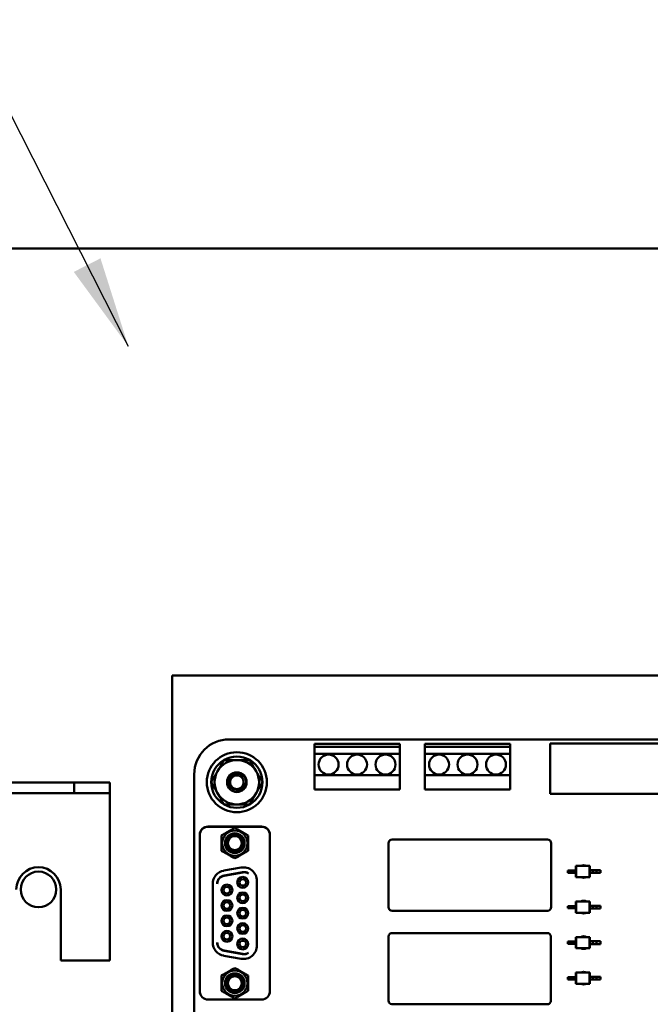
# Model space of a CAD drawing. Units: inches. Extents: x 2 to 86, y 1 to 67.
# Drawn here: x 13.2 to 15.9, y 53.3 to 57.5 of the extents above; entities that cross this region are included whole.
import ezdxf

# ---------------------------------------------------------------- set-up
doc = ezdxf.new("R2010")
doc.units = ezdxf.units.IN
doc.header["$LTSCALE"] = 4
doc.header["$MEASUREMENT"] = 0
for name, color, linetype, lineweight in [('Dimension (ANSI)', 7, 'Continuous', 25), ('Symbol (ANSI)', 7, 'Continuous', 25), ('Visible (ANSI)', 7, 'Continuous', 50)]:
    doc.layers.add(name, color=color, linetype=linetype, lineweight=lineweight)
doc.styles.add('Note Text (ANSI)', font='tahoma.ttf')
doc.dimstyles.new('Default (ANSI)', dxfattribs={"dimscale": 4, "dimtxt": 0.12, "dimasz": 0.098425, "dimexe": 0.125, "dimexo": 0.0625, "dimgap": 0.031496, "dimtad": 0, "dimtih": 1, "dimtoh": 1, "dimrnd": 1e-08, "dimzin": 0, "dimdsep": 46, "dimtxsty": 'Note Text (ANSI)', "dimcen": 0.09, "dimdle": 0.393701, "dimclrd": 256, "dimclre": 256, "dimclrt": 256, "dimadec": 0, "dimazin": 1, "dimtfac": 1, "dimtofl": 0, "dimtmove": 0, "dimatfit": 3, "dimfxl": 1, "dimtolj": 1, "dimtzin": 4, "dimlwd": -1, "dimlwe": -1, "dimarcsym": 0})
doc.dimstyles.new('Default (ANSI)$7', dxfattribs={"dimscale": 4, "dimtxt": 0.12, "dimasz": 0.098425, "dimexe": 0.125, "dimexo": 0.0625, "dimgap": 0.031496, "dimtad": 0, "dimtih": 1, "dimtoh": 1, "dimrnd": 1e-08, "dimzin": 0, "dimdsep": 46, "dimtxsty": 'Note Text (ANSI)', "dimcen": 0.09, "dimdle": 0.393701, "dimclrd": 256, "dimclre": 256, "dimclrt": 256, "dimadec": 0, "dimazin": 1, "dimtfac": 1, "dimtofl": 0, "dimtmove": 0, "dimatfit": 3, "dimfxl": 1, "dimtolj": 1, "dimtzin": 4, "dimlwd": -1, "dimlwe": -1, "dimarcsym": 0})

# ---------------------------------------------------------------- blocks, each defined once
blk = doc.blocks.new('*D39')
at = {"layer": 'Defpoints', "color": 0, "transparency": 16777216}
for p in [(18.7313, 59.9901), (8.1205, 56.464), (18.7313, 54.0683)]:
    blk.add_point(p, dxfattribs=at)
at = {"layer": 'Dimension (ANSI)', "transparency": 16777216}
for p, q in [((8.1205, 56.714), (8.1205, 60.4901)), ((18.7313, 54.3183), (18.7313, 60.4901)), ((8.5142, 59.9901), (12.5238, 59.9901)), ((18.3376, 59.9901), (14.328, 59.9901))]:
    blk.add_line(p, q, dxfattribs=at)
for points in [[(8.5142, 60.0557), (8.5142, 59.9245), (8.1205, 59.9901)], [(18.3376, 60.0557), (18.3376, 59.9245), (18.7313, 59.9901)]]:
    blk.add_solid(points, dxfattribs=at)
at = {"layer": 'Dimension (ANSI)', "transparency": 16777216, "insert": (12.6498, 60.2351), "char_height": 0.48, "attachment_point": 1, "style": 'Note Text (ANSI)'}
blk.add_mtext('\\A1;17.24', dxfattribs=at)
blk = doc.blocks.new('*D40')
at = {"layer": 'Defpoints', "color": 0, "transparency": 16777216}
for p in [(18.1974, 58.7739), (8.5051, 56.5849), (18.1974, 56.5849)]:
    blk.add_point(p, dxfattribs=at)
at = {"layer": 'Dimension (ANSI)', "transparency": 16777216}
for p, q in [((8.5051, 56.8349), (8.5051, 59.2739)), ((18.1974, 56.8349), (18.1974, 59.2739)), ((8.8988, 58.7739), (12.4582, 58.7739)), ((17.8037, 58.7739), (14.2443, 58.7739))]:
    blk.add_line(p, q, dxfattribs=at)
for points in [[(8.8988, 58.8395), (8.8988, 58.7082), (8.5051, 58.7739)], [(17.8037, 58.8395), (17.8037, 58.7082), (18.1974, 58.7739)]]:
    blk.add_solid(points, dxfattribs=at)
at = {"layer": 'Dimension (ANSI)', "transparency": 16777216, "insert": (12.5842, 59.0197), "char_height": 0.48, "attachment_point": 1, "style": 'Note Text (ANSI)'}
blk.add_mtext('\\A1;15.75', dxfattribs=at)

msp = doc.modelspace()

# ---------------------------------------------------------------- linework, layer by layer
at = {"layer": 'Visible (ANSI)'}
for p, q in [((16.7357, 56.5464), (9.9668, 56.5464)), ((13.8519, 54.7021), (18.5153, 54.7021)), ((13.8519, 54.7021), (13.8519, 54.6239)), ((13.8519, 49.5494), (13.8519, 54.6239)), ((14.0987, 54.4258), (17.1039, 54.4258)), ((14.467, 54.3938), (14.467, 54.4061)), ((14.467, 54.4061), (14.8363, 54.4061)), ((14.467, 54.3938), (14.467, 54.363)), ((14.8363, 54.3938), (14.467, 54.3938)), ((14.8363, 54.4061), (14.8363, 54.3938)), ((14.8363, 54.363), (14.8363, 54.3938)), ((14.9448, 54.3938), (14.9448, 54.4061)), ((14.9448, 54.4061), (15.314, 54.4061)), ((14.9448, 54.3938), (14.9448, 54.363)), ((15.314, 54.3938), (14.9448, 54.3938)), ((15.314, 54.4061), (15.314, 54.3938)), ((15.314, 54.363), (15.314, 54.3938)), ((15.4875, 54.4085), (16.4826, 54.4085)), ((15.4875, 54.1907), (15.4875, 54.4085)), ((14.467, 54.363), (14.8363, 54.363)), ((14.467, 54.2707), (14.467, 54.363)), ((14.8363, 54.363), (14.8363, 54.2707)), ((14.9448, 54.363), (15.314, 54.363)), ((14.9448, 54.2707), (14.9448, 54.363)), ((15.314, 54.363), (15.314, 54.2707)), ((13.9473, 49.899), (13.9473, 54.2744)), ((14.8363, 54.2707), (14.467, 54.2707)), ((14.467, 54.2707), (14.467, 54.2092)), ((14.8363, 54.2092), (14.8363, 54.2707)), ((15.314, 54.2707), (14.9448, 54.2707)), ((14.9448, 54.2707), (14.9448, 54.2091)), ((15.314, 54.2091), (15.314, 54.2707)), ((8.3513, 54.2387), (13.4282, 54.2387)), ((13.4282, 54.2387), (13.4282, 54.1928)), ((13.4282, 54.2387), (13.582, 54.2387)), ((13.582, 54.2387), (13.582, 54.1928)), ((8.3513, 54.1928), (13.4282, 54.1928)), ((13.4282, 54.1928), (13.582, 54.1928)), ((13.582, 54.1468), (13.582, 54.1928)), ((14.467, 54.2092), (14.8363, 54.2092)), ((14.9448, 54.2091), (15.314, 54.2091)), ((16.4856, 54.1907), (15.4875, 54.1907)), ((13.582, 54.1468), (13.582, 53.4695)), ((14.2389, 54.0492), (14.0075, 54.0492)), ((14.2383, 54.0482), (14.0081, 54.0482)), ((13.9712, 53.3393), (13.9712, 54.0128)), ((13.9718, 54.0119), (13.9718, 53.3374)), ((14.2746, 53.3374), (14.2746, 54.0119)), ((14.2752, 53.3393), (14.2752, 54.0128)), ((14.7879, 53.9771), (14.7879, 53.7002)), ((15.4753, 53.9925), (14.8033, 53.9925)), ((15.4907, 53.7002), (15.4907, 53.9771)), ((14.0755, 53.8583), (14.1506, 53.8715)), ((15.5982, 53.8785), (15.5995, 53.8785)), ((15.5982, 53.8591), (15.5982, 53.8785)), ((15.5995, 53.8301), (15.5995, 53.8785)), ((15.5995, 53.8785), (15.6575, 53.8785)), ((15.6588, 53.8785), (15.6575, 53.8785)), ((15.6575, 53.8301), (15.6575, 53.8785)), ((15.6588, 53.8604), (15.6588, 53.8785)), ((14.1569, 53.8516), (14.0769, 53.8375)), ((14.0769, 53.8366), (14.1581, 53.8509)), ((15.5791, 53.8591), (15.5638, 53.8591)), ((15.5638, 53.8494), (15.5638, 53.8591)), ((15.5791, 53.8494), (15.5638, 53.8494)), ((15.5954, 53.8591), (15.5791, 53.8591)), ((15.5791, 53.8494), (15.5791, 53.8591)), ((15.5954, 53.8494), (15.5791, 53.8494)), ((15.5982, 53.8591), (15.5954, 53.8591)), ((15.5954, 53.8494), (15.5954, 53.8591)), ((15.5982, 53.8494), (15.5954, 53.8494)), ((15.5982, 53.8494), (15.5982, 53.8591)), ((15.5982, 53.8301), (15.5982, 53.8494)), ((15.5982, 53.8301), (15.5995, 53.8301)), ((15.5995, 53.8301), (15.6575, 53.8301)), ((15.6588, 53.8301), (15.6575, 53.8301)), ((15.6588, 53.8482), (15.6588, 53.8604)), ((15.6588, 53.8604), (15.6709, 53.8604)), ((15.6588, 53.8301), (15.6588, 53.8482)), ((15.6588, 53.8482), (15.6709, 53.8482)), ((15.6709, 53.8604), (15.6871, 53.8604)), ((15.6709, 53.8482), (15.6709, 53.8604)), ((15.6709, 53.8482), (15.6871, 53.8482)), ((15.6871, 53.8482), (15.6871, 53.8604)), ((15.6871, 53.8604), (15.7043, 53.8604)), ((15.6871, 53.8482), (15.7043, 53.8482)), ((15.7043, 53.8482), (15.7043, 53.8604)), ((14.0275, 53.5482), (14.0275, 53.801)), ((14.2189, 53.8143), (14.2189, 53.5349)), ((13.3703, 53.7772), (13.3703, 53.4695)), ((15.5791, 53.7055), (15.5638, 53.7055)), ((15.5638, 53.6958), (15.5638, 53.7055)), ((15.5954, 53.7055), (15.5791, 53.7055)), ((15.5791, 53.6958), (15.5791, 53.7055)), ((15.5982, 53.7055), (15.5954, 53.7055)), ((15.5954, 53.6958), (15.5954, 53.7055)), ((15.5982, 53.7249), (15.5995, 53.7249)), ((15.5982, 53.7055), (15.5982, 53.7249)), ((15.5982, 53.6958), (15.5982, 53.7055)), ((15.5995, 53.6765), (15.5995, 53.7249)), ((15.5995, 53.7249), (15.6575, 53.7249)), ((15.6588, 53.7249), (15.6575, 53.7249)), ((15.6575, 53.6765), (15.6575, 53.7249)), ((15.6588, 53.7067), (15.6588, 53.7249)), ((15.6588, 53.6946), (15.6588, 53.7067)), ((15.6588, 53.7067), (15.6709, 53.7067)), ((15.6709, 53.7067), (15.6871, 53.7067)), ((15.6709, 53.6946), (15.6709, 53.7067)), ((15.6871, 53.6946), (15.6871, 53.7067)), ((15.6871, 53.7067), (15.7043, 53.7067)), ((15.7043, 53.6946), (15.7043, 53.7067)), ((14.8033, 53.6848), (15.4753, 53.6848)), ((15.5791, 53.6958), (15.5638, 53.6958)), ((15.5954, 53.6958), (15.5791, 53.6958)), ((15.5982, 53.6958), (15.5954, 53.6958)), ((15.5982, 53.6765), (15.5982, 53.6958)), ((15.5982, 53.6765), (15.5995, 53.6765)), ((15.5995, 53.6765), (15.6575, 53.6765)), ((15.6588, 53.6765), (15.6575, 53.6765)), ((15.6588, 53.6765), (15.6588, 53.6946)), ((15.6588, 53.6946), (15.6709, 53.6946)), ((15.6709, 53.6946), (15.6871, 53.6946)), ((15.6871, 53.6946), (15.7043, 53.6946)), ((14.7873, 53.5734), (14.7873, 53.2965)), ((15.4747, 53.5888), (14.8027, 53.5888)), ((15.49, 53.2965), (15.49, 53.5734)), ((15.5791, 53.5519), (15.5638, 53.5519)), ((15.5638, 53.5422), (15.5638, 53.5519)), ((15.5791, 53.5422), (15.5638, 53.5422)), ((15.5954, 53.5519), (15.5791, 53.5519)), ((15.5791, 53.5422), (15.5791, 53.5519)), ((15.5954, 53.5422), (15.5791, 53.5422)), ((15.5982, 53.5519), (15.5954, 53.5519)), ((15.5954, 53.5422), (15.5954, 53.5519)), ((15.5982, 53.5422), (15.5954, 53.5422)), ((15.5982, 53.5713), (15.5995, 53.5713)), ((15.5982, 53.5519), (15.5982, 53.5713)), ((15.5982, 53.5422), (15.5982, 53.5519)), ((15.5982, 53.5228), (15.5982, 53.5422)), ((15.5995, 53.5228), (15.5995, 53.5713)), ((15.5995, 53.5713), (15.6575, 53.5713)), ((15.6588, 53.5713), (15.6575, 53.5713)), ((15.6575, 53.5228), (15.6575, 53.5713)), ((15.6588, 53.5531), (15.6588, 53.5713)), ((15.6588, 53.541), (15.6588, 53.5531)), ((15.6588, 53.5531), (15.6709, 53.5531)), ((15.6588, 53.5228), (15.6588, 53.541)), ((15.6588, 53.541), (15.6709, 53.541)), ((15.6709, 53.5531), (15.6871, 53.5531)), ((15.6709, 53.541), (15.6709, 53.5531)), ((15.6709, 53.541), (15.6871, 53.541)), ((15.6871, 53.541), (15.6871, 53.5531)), ((15.6871, 53.5531), (15.7043, 53.5531)), ((15.6871, 53.541), (15.7043, 53.541)), ((15.7043, 53.541), (15.7043, 53.5531)), ((14.1506, 53.4777), (14.0755, 53.4909)), ((14.1581, 53.4983), (14.0769, 53.5126)), ((14.0769, 53.5117), (14.1569, 53.4976)), ((15.5982, 53.5228), (15.5995, 53.5228)), ((15.5995, 53.5228), (15.6575, 53.5228)), ((15.6588, 53.5228), (15.6575, 53.5228)), ((13.3703, 53.4695), (13.582, 53.4695)), ((15.5982, 53.4177), (15.5995, 53.4177)), ((15.5982, 53.3983), (15.5982, 53.4177)), ((15.5995, 53.3692), (15.5995, 53.4177)), ((15.5995, 53.4177), (15.6575, 53.4177)), ((15.6588, 53.4177), (15.6575, 53.4177)), ((15.6575, 53.3692), (15.6575, 53.4177)), ((15.6588, 53.3995), (15.6588, 53.4177)), ((15.5791, 53.3983), (15.5638, 53.3983)), ((15.5638, 53.3886), (15.5638, 53.3983)), ((15.5791, 53.3886), (15.5638, 53.3886)), ((15.5954, 53.3983), (15.5791, 53.3983)), ((15.5791, 53.3886), (15.5791, 53.3983)), ((15.5954, 53.3886), (15.5791, 53.3886)), ((15.5982, 53.3983), (15.5954, 53.3983)), ((15.5954, 53.3886), (15.5954, 53.3983)), ((15.5982, 53.3886), (15.5954, 53.3886)), ((15.5982, 53.3886), (15.5982, 53.3983)), ((15.5982, 53.3692), (15.5982, 53.3886)), ((15.5982, 53.3692), (15.5995, 53.3692)), ((15.5995, 53.3692), (15.6575, 53.3692)), ((15.6588, 53.3692), (15.6575, 53.3692)), ((15.6588, 53.3874), (15.6588, 53.3995)), ((15.6588, 53.3995), (15.6709, 53.3995)), ((15.6588, 53.3692), (15.6588, 53.3874)), ((15.6588, 53.3874), (15.6709, 53.3874)), ((15.6709, 53.3995), (15.6871, 53.3995)), ((15.6709, 53.3874), (15.6709, 53.3995)), ((15.6709, 53.3874), (15.6871, 53.3874)), ((15.6871, 53.3874), (15.6871, 53.3995)), ((15.6871, 53.3995), (15.7043, 53.3995)), ((15.6871, 53.3874), (15.7043, 53.3874)), ((15.7043, 53.3874), (15.7043, 53.3995)), ((14.2383, 53.301), (14.0081, 53.301)), ((14.8027, 53.2811), (15.4747, 53.2811))]:
    msp.add_line(p, q, dxfattribs=at)
for centre, radius in [((14.1319, 54.2405), 0.1298), ((14.5286, 54.3168), 0.0431), ((14.6517, 54.3168), 0.0431), ((14.7747, 54.3168), 0.0431), ((15.0063, 54.3168), 0.0431), ((15.1294, 54.3168), 0.0431), ((15.2525, 54.3168), 0.0431), ((14.1319, 54.2405), 0.0424), ((13.2743, 53.7772), 0.0769)]:
    msp.add_circle(centre, radius, dxfattribs=at)
for centre, radius, start, end in [((14.0987, 54.2744), 0.1514, 90.0001, 179.9999), ((14.1319, 54.2405), 0.1109, 60, 120), ((14.1319, 54.2405), 0.1109, 120, 180), ((14.1319, 54.2405), 0.096, 90, 150), ((14.1319, 54.2405), 0.096, 30, 90), ((14.1319, 54.2405), 0.1109, 0, 60), ((14.1319, 54.2405), 0.096, 150, 210), ((14.1319, 54.2405), 0.0295, 0, 180), ((14.1319, 54.2405), 0.096, 330, 30), ((14.1319, 54.2405), 0.1109, 180, 240), ((14.1319, 54.2405), 0.0295, 180, 0), ((14.1319, 54.2405), 0.032, 352.0682, 352.0984), ((14.1319, 54.2405), 0.1109, 300, 0), ((14.1319, 54.2405), 0.096, 210, 270), ((14.1319, 54.2405), 0.096, 270, 330), ((14.1319, 54.2405), 0.1109, 240, 300), ((14.0075, 54.0128), 0.0363, 90, 180), ((14.0081, 54.0119), 0.0363, 90, 180), ((14.2383, 54.0119), 0.0363, 0, 90), ((14.2389, 54.0128), 0.0363, 0, 90), ((14.1232, 53.9773), 0.0543, 0, 180), ((14.1232, 53.9773), 0.0424, 270, 180), ((14.1232, 53.9773), 0.0355, 270.0001, 180), ((14.1232, 53.9773), 0.0303, 90, 270), ((14.1232, 53.9773), 0.0303, 270, 90), ((14.1232, 53.9773), 0.0543, 180, 0), ((14.1232, 53.9773), 0.0424, 180, 270), ((14.1232, 53.9773), 0.0355, 180, 270.0001), ((14.8033, 53.9771), 0.0154, 90, 180), ((15.4753, 53.9771), 0.0154, 0, 90), ((13.2743, 53.7772), 0.096, 0, 180), ((14.1607, 53.8143), 0.0581, 0, 100), ((15.6316, 53.8547), 0.0273, 60.9971, 119.0029), ((14.0856, 53.801), 0.0581, 100, 180), ((14.0832, 53.8018), 0.0363, 100, 180.0005), ((14.0832, 53.8008), 0.0363, 100, 178.5179), ((14.1576, 53.8074), 0.0236, 90, 270), ((14.1632, 53.8159), 0.0363, 57.9225, 100), ((14.1576, 53.8074), 0.0236, 270, 90), ((14.1644, 53.8151), 0.0363, 60.1499, 100), ((15.6316, 53.8547), 0.0273, 244.5333, 295.4667), ((14.0888, 53.7742), 0.0236, 90, 270), ((14.0888, 53.7742), 0.0139, 90, 270), ((14.0888, 53.7742), 0.0236, 270, 90), ((14.0888, 53.7742), 0.0139, 270, 90), ((14.1576, 53.8074), 0.0139, 90, 270), ((14.1576, 53.8074), 0.0139, 270, 90), ((14.1576, 53.741), 0.0236, 90, 270), ((14.1576, 53.741), 0.0139, 90, 270), ((14.1576, 53.741), 0.0236, 270, 90), ((14.1576, 53.741), 0.0139, 270, 90), ((14.0888, 53.7078), 0.0236, 90, 270), ((14.0888, 53.7078), 0.0139, 90, 270), ((14.0888, 53.7078), 0.0236, 270, 90), ((14.0888, 53.7078), 0.0139, 270, 90), ((14.8033, 53.7002), 0.0154, 180, 270), ((15.4753, 53.7002), 0.0154, 333.435, 0), ((15.6316, 53.7011), 0.0273, 60.9958, 119.0042), ((14.0888, 53.6414), 0.0236, 90, 270), ((14.0888, 53.6414), 0.0236, 270, 90), ((14.1576, 53.6746), 0.0236, 90, 270), ((14.1576, 53.6746), 0.0139, 90, 270), ((14.1576, 53.6746), 0.0236, 270, 90), ((14.1576, 53.6746), 0.0139, 270, 90), ((15.4753, 53.7002), 0.0154, 270, 333.435), ((15.6316, 53.7011), 0.0273, 244.5347, 295.4653), ((14.0888, 53.6414), 0.0139, 90, 270), ((14.0888, 53.6414), 0.0139, 270, 90), ((14.1576, 53.6082), 0.0236, 90, 270), ((14.1576, 53.6082), 0.0139, 90, 270), ((14.1576, 53.6082), 0.0236, 270, 90), ((14.1576, 53.6082), 0.0139, 270, 90), ((14.0888, 53.575), 0.0236, 90, 270), ((14.0888, 53.575), 0.0139, 90, 270), ((14.0888, 53.575), 0.0236, 270, 90), ((14.0888, 53.575), 0.0139, 270, 90), ((14.8027, 53.5734), 0.0154, 90, 180), ((15.4747, 53.5734), 0.0154, 0, 90), ((15.6316, 53.5475), 0.0273, 60.9946, 119.0055), ((14.0856, 53.5482), 0.0581, 180, 260), ((14.0832, 53.5475), 0.0363, 179.9984, 260), ((14.0832, 53.5484), 0.0363, 181.4809, 260), ((14.1576, 53.5418), 0.0236, 90, 270), ((14.1576, 53.5418), 0.0139, 90, 270), ((14.1607, 53.5349), 0.0581, 260, 0), ((14.1576, 53.5418), 0.0236, 270, 90), ((14.1576, 53.5418), 0.0139, 270, 90), ((14.1632, 53.5334), 0.0363, 260, 302.0775), ((14.1644, 53.5341), 0.0363, 260, 299.8501), ((15.6316, 53.5475), 0.0273, 244.5361, 295.4639), ((14.1232, 53.3719), 0.0543, 0, 180), ((14.1232, 53.3719), 0.0424, 90, 0), ((14.1232, 53.3719), 0.0355, 90.0001, 0), ((14.1232, 53.3719), 0.0303, 90, 270), ((14.1232, 53.3719), 0.0424, 0, 90), ((14.1232, 53.3719), 0.0355, 0, 90.0001), ((14.1232, 53.3719), 0.0303, 270, 90), ((15.6316, 53.3938), 0.0273, 60.9997, 119.0003), ((14.1232, 53.3719), 0.0543, 180, 0), ((15.6316, 53.3938), 0.0273, 244.5303, 295.4697), ((14.0075, 53.3393), 0.0363, 180, 198.955), ((14.0081, 53.3374), 0.0363, 180, 270), ((14.2383, 53.3374), 0.0363, 270, 0), ((14.2389, 53.3393), 0.0363, 341.045, 0), ((14.8027, 53.2965), 0.0154, 180, 270), ((15.4747, 53.2965), 0.0154, 270, 333.435), ((15.4747, 53.2965), 0.0154, 333.435, 0)]:
    msp.add_arc(centre, radius, start, end, dxfattribs=at)
for points, weights in [([(14.0487, 54.2885), (14.0616, 54.3108), (14.0765, 54.3365)], [1, 1.0379548493, 1]), ([(14.0765, 54.3365), (14.1062, 54.3365), (14.1319, 54.3365)], [1, 1.0379548493, 1]), ([(14.1319, 54.3365), (14.1576, 54.3365), (14.1873, 54.3365)], [1, 1.0379548493, 1]), ([(14.1873, 54.3365), (14.2022, 54.3108), (14.215, 54.2885)], [1, 1.0379548493, 1]), ([(14.021, 54.2405), (14.0359, 54.2662), (14.0487, 54.2885)], [1, 1.0379548493, 1]), ([(14.215, 54.2885), (14.2279, 54.2662), (14.2427, 54.2405)], [1, 1.0379548493, 1]), ([(14.0487, 54.1925), (14.0359, 54.2148), (14.021, 54.2405)], [1, 1.0379548493, 1]), ([(14.2427, 54.2405), (14.2279, 54.2148), (14.215, 54.1925)], [1, 1.0379548493, 1]), ([(14.0765, 54.1445), (14.0616, 54.1702), (14.0487, 54.1925)], [1, 1.0379548493, 1]), ([(14.215, 54.1925), (14.2022, 54.1702), (14.1873, 54.1445)], [1, 1.0379548493, 1]), ([(14.1319, 54.1445), (14.1062, 54.1445), (14.0765, 54.1445)], [1, 1.0379548493, 1]), ([(14.1873, 54.1445), (14.1576, 54.1445), (14.1319, 54.1445)], [1, 1.0379548493, 1]), ([(14.0656, 54.0105), (14.0944, 54.0272), (14.1232, 54.0438)], [2.28971396209, 2.64393394498, 2.28971396222]), ([(14.1232, 54.0438), (14.152, 54.0272), (14.1807, 54.0105)], [2.28971396222, 2.64393394508, 2.28971396189]), ([(14.0656, 53.9773), (14.0656, 53.9927), (14.0656, 54.0105)], [2.46682395357, 2.46682395357, 2.28971396189]), ([(14.1807, 54.0105), (14.1807, 53.9927), (14.1807, 53.9773)], [2.28971396209, 2.46682395357, 2.46682395357]), ([(14.0656, 53.9441), (14.0656, 53.9619), (14.0656, 53.9773)], [2.289713964, 2.46682395357, 2.46682395357]), ([(14.1807, 53.9773), (14.1807, 53.9619), (14.1807, 53.9441)], [2.46682395357, 2.46682395357, 2.28971396222]), ([(14.1232, 53.9109), (14.0944, 53.9275), (14.0656, 53.9441)], [2.28971396222, 2.6439339446, 2.28971396283]), ([(14.1807, 53.9441), (14.152, 53.9275), (14.1232, 53.9109)], [2.28971396222, 2.64393394491, 2.28971396222]), ([(14.0656, 53.4051), (14.0944, 53.4217), (14.1232, 53.4383)], [2.28971396222, 2.64393394491, 2.28971396222]), ([(14.0656, 53.3719), (14.0656, 53.3873), (14.0656, 53.4051)], [2.46682395357, 2.46682395357, 2.28971396222]), ([(14.1232, 53.4383), (14.152, 53.4217), (14.1807, 53.4051)], [2.28971396222, 2.64393394461, 2.28971396284]), ([(14.1807, 53.4051), (14.1807, 53.3873), (14.1807, 53.3719)], [2.289713964, 2.46682395357, 2.46682395357]), ([(14.0656, 53.3387), (14.0656, 53.3565), (14.0656, 53.3719)], [2.28971396209, 2.46682395357, 2.46682395357]), ([(14.1807, 53.3719), (14.1807, 53.3565), (14.1807, 53.3387)], [2.46682395357, 2.46682395357, 2.28971396189]), ([(14.1232, 53.3054), (14.0944, 53.322), (14.0656, 53.3387)], [2.28971396222, 2.64393394508, 2.28971396189]), ([(14.1807, 53.3387), (14.152, 53.322), (14.1232, 53.3054)], [2.28971396209, 2.64393394498, 2.28971396222])]:
    msp.add_rational_spline(points, weights, degree=2, dxfattribs=at)
for points, knots in [([(14.0973, 54.2405), (14.0971, 54.2442), (14.0974, 54.2478), (14.0994, 54.255), (14.1009, 54.2584), (14.1055, 54.2654), (14.1088, 54.2688), (14.1146, 54.2729), (14.1167, 54.274), (14.1232, 54.2769), (14.128, 54.2779), (14.1376, 54.2782), (14.1425, 54.2773), (14.1518, 54.2738), (14.1561, 54.2711), (14.1635, 54.2642), (14.1665, 54.26), (14.1697, 54.2531), (14.1705, 54.2507), (14.1717, 54.2457), (14.1721, 54.2431), (14.1722, 54.2405)], [-0.4895128, -0.4895128, -0.4895128, -0.4895128, -0.4439654, -0.4439654, -0.3981571, -0.3981571, -0.3398505, -0.3398505, -0.31034, -0.31034, -0.2508708, -0.2508708, -0.189963, -0.189963, -0.1268612, -0.1268612, -0.0637206, -0.0637206, -0.0322719, -0.0322719, -0.0000061, -0.0000061, -0.0000061, -0.0000061]), ([(14.1272, 54.2088), (14.1253, 54.209), (14.1233, 54.2093), (14.1196, 54.2104), (14.1178, 54.2111), (14.1125, 54.2136), (14.1093, 54.216), (14.1038, 54.2218), (14.1016, 54.2251), (14.0984, 54.2325), (14.0975, 54.2365), (14.0973, 54.2405)], [-0.1966659, -0.1966659, -0.1966659, -0.1966659, -0.172595, -0.172595, -0.1486453, -0.1486453, -0.0994056, -0.0994056, -0.0502198, -0.0502198, -0.0000141, -0.0000141, -0.0000141, -0.0000141]), ([(14.1636, 54.2358), (14.1636, 54.2359), (14.1636, 54.236), (14.1636, 54.2361), (14.1636, 54.2362), (14.1636, 54.2363), (14.1636, 54.2364), (14.1636, 54.2365), (14.1635, 54.2366), (14.1635, 54.2367), (14.1635, 54.2368), (14.1635, 54.2368), (14.1635, 54.2369), (14.1635, 54.237), (14.1635, 54.2371), (14.1635, 54.2371), (14.1635, 54.2372), (14.1635, 54.2373), (14.1634, 54.2373), (14.1634, 54.2374), (14.1634, 54.2375), (14.1634, 54.2375), (14.1634, 54.2376), (14.1634, 54.2376), (14.1633, 54.2377), (14.1633, 54.2377), (14.1633, 54.2378), (14.1633, 54.2378), (14.1632, 54.2379), (14.1632, 54.2379), (14.1632, 54.2379), (14.1631, 54.2379), (14.1631, 54.2379), (14.1631, 54.2378), (14.163, 54.2378), (14.163, 54.2378), (14.163, 54.2377), (14.163, 54.2377), (14.1629, 54.2376), (14.1629, 54.2375), (14.1629, 54.2375), (14.1629, 54.2374), (14.1628, 54.2374), (14.1628, 54.2373), (14.1628, 54.2372), (14.1628, 54.2372), (14.1628, 54.2371), (14.1627, 54.237), (14.1627, 54.237), (14.1627, 54.2369), (14.1627, 54.2368), (14.1627, 54.2368), (14.1627, 54.2367), (14.1626, 54.2366), (14.1626, 54.2365), (14.1626, 54.2365), (14.1626, 54.2364), (14.1626, 54.2363), (14.1625, 54.2362), (14.1625, 54.2361), (14.1625, 54.2361), (14.1625, 54.236), (14.1624, 54.2359), (14.1624, 54.2358), (14.1624, 54.2357), (14.1624, 54.2356), (14.1624, 54.2355), (14.1623, 54.2354), (14.1623, 54.2353), (14.1623, 54.2352), (14.1622, 54.2351), (14.1622, 54.2349), (14.1622, 54.2348), (14.1622, 54.2347), (14.1621, 54.2346), (14.1621, 54.2345), (14.1621, 54.2343), (14.162, 54.2342), (14.162, 54.2341), (14.162, 54.2339), (14.1619, 54.2338), (14.1619, 54.2336), (14.1618, 54.2335), (14.1618, 54.2333), (14.1617, 54.2332), (14.1617, 54.233), (14.1617, 54.2329), (14.1616, 54.2327), (14.1616, 54.2325), (14.1615, 54.2323), (14.1614, 54.2322), (14.1614, 54.232), (14.1613, 54.2318), (14.1613, 54.2316), (14.1612, 54.2314), (14.1611, 54.2312), (14.161, 54.231), (14.161, 54.2307), (14.1609, 54.2305), (14.1608, 54.2303), (14.1607, 54.2301), (14.1606, 54.2298), (14.1605, 54.2296), (14.1604, 54.2293), (14.1603, 54.2291), (14.1602, 54.2288), (14.1601, 54.2285), (14.16, 54.2282), (14.1599, 54.228), (14.1597, 54.2277), (14.1596, 54.2274), (14.1594, 54.2271), (14.1593, 54.2268), (14.1591, 54.2264), (14.159, 54.2261), (14.1588, 54.2258), (14.1586, 54.2254), (14.1584, 54.2251), (14.1582, 54.2247), (14.158, 54.2244), (14.1578, 54.224), (14.1575, 54.2236), (14.1573, 54.2233), (14.157, 54.2229), (14.1568, 54.2225), (14.1565, 54.2221), (14.1562, 54.2217), (14.1559, 54.2213), (14.1555, 54.2209), (14.1552, 54.2205), (14.1549, 54.22), (14.1545, 54.2196), (14.1541, 54.2192), (14.1537, 54.2187), (14.1533, 54.2183), (14.1528, 54.2179), (14.1527, 54.2177), (14.1526, 54.2176), (14.1524, 54.2175), (14.1521, 54.2171), (14.1517, 54.2168), (14.1514, 54.2165), (14.1508, 54.2161), (14.1503, 54.2156), (14.1496, 54.2151), (14.149, 54.2147), (14.1484, 54.2142), (14.1476, 54.2137), (14.1469, 54.2133), (14.1461, 54.2128), (14.1453, 54.2124), (14.1444, 54.212), (14.1435, 54.2115), (14.1426, 54.2111), (14.1416, 54.2107), (14.1406, 54.2104), (14.1394, 54.21), (14.1388, 54.2098), (14.1382, 54.2097), (14.1375, 54.2095), (14.137, 54.2094), (14.1364, 54.2093), (14.1359, 54.2092), (14.1346, 54.209), (14.1332, 54.2088), (14.1318, 54.2087), (14.1303, 54.2087), (14.1288, 54.2087), (14.1272, 54.2088)], [0.0000001, 0.0000001, 0.0000001, 0.0000001, 0.0185185, 0.0185185, 0.0185185, 0.037037, 0.037037, 0.037037, 0.0555556, 0.0555556, 0.0555556, 0.0740741, 0.0740741, 0.0740741, 0.0925926, 0.0925926, 0.0925926, 0.1111111, 0.1111111, 0.1111111, 0.1296296, 0.1296296, 0.1296296, 0.1481481, 0.1481481, 0.1481481, 0.1666667, 0.1666667, 0.1666667, 0.1851852, 0.1851852, 0.1851852, 0.2037037, 0.2037037, 0.2037037, 0.2222222, 0.2222222, 0.2222222, 0.2407407, 0.2407407, 0.2407407, 0.2592593, 0.2592593, 0.2592593, 0.2777778, 0.2777778, 0.2777778, 0.2962963, 0.2962963, 0.2962963, 0.3148148, 0.3148148, 0.3148148, 0.3333333, 0.3333333, 0.3333333, 0.3518519, 0.3518519, 0.3518519, 0.3703704, 0.3703704, 0.3703704, 0.3888889, 0.3888889, 0.3888889, 0.4074074, 0.4074074, 0.4074074, 0.4259259, 0.4259259, 0.4259259, 0.4444444, 0.4444444, 0.4444444, 0.462963, 0.462963, 0.462963, 0.4814815, 0.4814815, 0.4814815, 0.5, 0.5, 0.5, 0.5185185, 0.5185185, 0.5185185, 0.537037, 0.537037, 0.537037, 0.5555556, 0.5555556, 0.5555556, 0.5740741, 0.5740741, 0.5740741, 0.5925926, 0.5925926, 0.5925926, 0.6111111, 0.6111111, 0.6111111, 0.6296296, 0.6296296, 0.6296296, 0.6481481, 0.6481481, 0.6481481, 0.6666667, 0.6666667, 0.6666667, 0.6851852, 0.6851852, 0.6851852, 0.7037037, 0.7037037, 0.7037037, 0.7222222, 0.7222222, 0.7222222, 0.7407407, 0.7407407, 0.7407407, 0.7592593, 0.7592593, 0.7592593, 0.7777778, 0.7777778, 0.7777778, 0.7962963, 0.7962963, 0.7962963, 0.8148148, 0.8148148, 0.8148148, 0.8333333, 0.8333333, 0.8333333, 0.8389935, 0.8389935, 0.8389935, 0.8518519, 0.8518519, 0.8518519, 0.8703704, 0.8703704, 0.8703704, 0.8888889, 0.8888889, 0.8888889, 0.9074074, 0.9074074, 0.9074074, 0.9259259, 0.9259259, 0.9259259, 0.9444444, 0.9444444, 0.9444444, 0.9548728, 0.9548728, 0.9548728, 0.962963, 0.962963, 0.962963, 0.9814815, 0.9814815, 0.9814815, 1, 1, 1, 1]), ([(14.1295, 54.2), (14.1304, 54.2001), (14.1312, 54.2002), (14.1321, 54.2003), (14.1336, 54.2006), (14.1351, 54.2009), (14.1366, 54.2013), (14.1377, 54.2016), (14.1387, 54.2019), (14.1398, 54.2023), (14.1422, 54.2032), (14.1445, 54.2043), (14.1467, 54.2056), (14.1489, 54.207), (14.1509, 54.2085), (14.1527, 54.2102), (14.1533, 54.2108), (14.1539, 54.2113), (14.1544, 54.2119), (14.1555, 54.2132), (14.1566, 54.2145), (14.1576, 54.2158), (14.1589, 54.2179), (14.1601, 54.22), (14.161, 54.2222), (14.162, 54.2244), (14.1626, 54.2267), (14.1631, 54.229), (14.1635, 54.2313), (14.1637, 54.2336), (14.1636, 54.2358)], [0.1862779, 0.1862779, 0.1862779, 0.1862779, 0.2222222, 0.2222222, 0.2222222, 0.2871252, 0.2871252, 0.2871252, 0.3333333, 0.3333333, 0.3333333, 0.4444444, 0.4444444, 0.4444444, 0.5555556, 0.5555556, 0.5555556, 0.590906, 0.590906, 0.590906, 0.6666667, 0.6666667, 0.6666667, 0.7777778, 0.7777778, 0.7777778, 0.8888889, 0.8888889, 0.8888889, 0.9999509, 0.9999509, 0.9999509, 0.9999509])]:
    msp.add_open_spline(points, degree=3, knots=knots, dxfattribs=at)
msp.add_open_spline([(14.1722, 54.2405), (14.1723, 54.2388), (14.1723, 54.237), (14.1721, 54.2353)], degree=3, dxfattribs=at)

# ---------------------------------------------------------------- dimensions: what is measured, and where the dimension line sits
at = {"layer": 'Dimension (ANSI)'}
for base, p1, p2, picture, middle in [((18.7313, 59.9901), (8.1205, 56.464), (18.7313, 54.0683), '*D39', (13.4259, 59.9901)), ((18.1974, 58.7739), (8.5051, 56.5849), (18.1974, 56.5849), '*D40', (13.3513, 58.7739))]:
    dim = msp.add_linear_dim(base=base, p1=p1, p2=p2, angle=180, dimstyle='Default (ANSI)', override={"dimgap": 0.031496, "dimtih": 0, "dimtoh": 0, "dimdec": 2, "dimlfac": 1.625, "dimtol": 0, "dimlim": 0, "dimtp": 0, "dimtm": 0, "dimtdec": 2, "dimatfit": 1}, dxfattribs=at)
    dim.commit()
    dim.dimension.update_dxf_attribs({"geometry": picture, "text_midpoint": middle, "dimtype": 160})

# ---------------------------------------------------------------- leaders
at = {"layer": 'Symbol (ANSI)', "annotation_type": 0, "has_hookline": 1, "hookline_direction": 1, "text_width": 0.2063}
msp.add_leader([(13.6628, 56.1242), (11.3128, 60.7503), (10.9191, 60.7503)], dimstyle='Default (ANSI)$7', override={"dimtad": 0}, dxfattribs=at)

doc.saveas('drawing.dxf')
